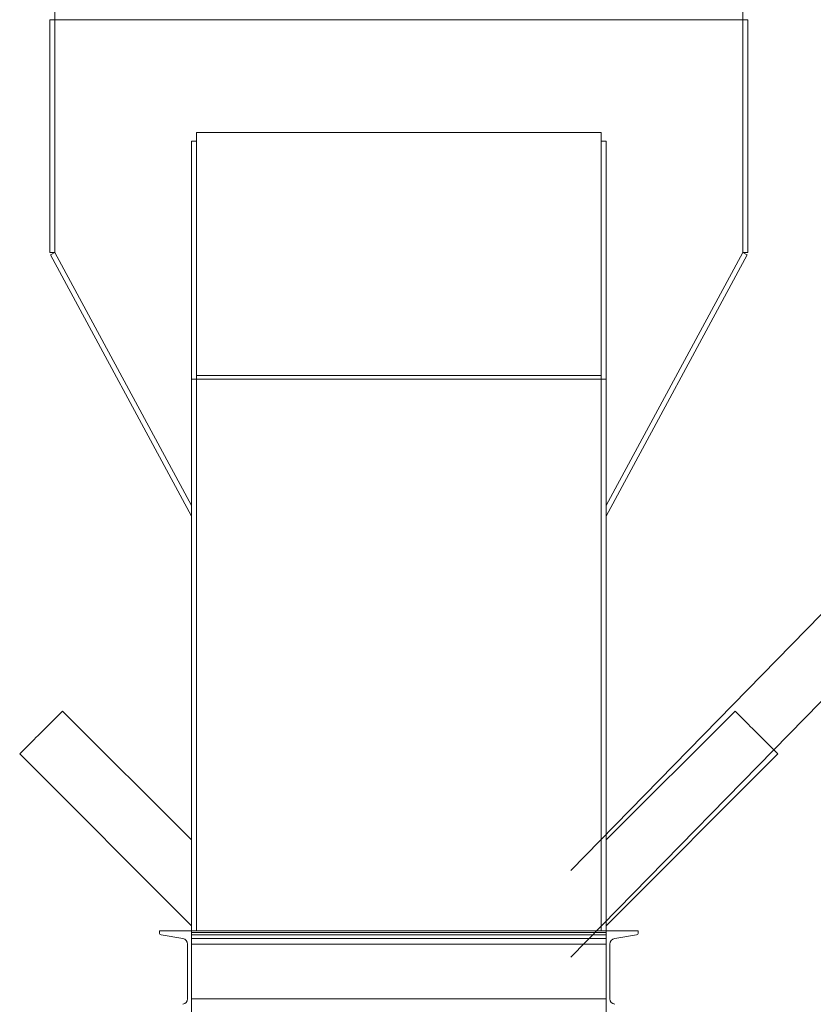
# Model space of a CAD drawing. Units: inches. Extents: x -41 to 1324, y 0 to 858.
# Drawn here: x 203 to 242, y 460 to 508 of the extents above; entities that cross this region are included whole.
import ezdxf

# ---------------------------------------------------------------- set-up
doc = ezdxf.new("R2010")
doc.units = ezdxf.units.IN
doc.header["$LTSCALE"] = 96
doc.header["$MEASUREMENT"] = 0
doc.layers.add('GAMET MFG', color=5, linetype='Continuous')

# ---------------------------------------------------------------- blocks, each defined once
blk = doc.blocks.new('RET1')
at = {"linetype": 'Continuous', "lineweight": 15}
for p, q in [((145.883, 509.174), (145.883, 512.174)), ((179.883, 509.174), (179.883, 512.174)), ((145.883, 509.174), (145.633, 509.174)), ((145.633, 509.174), (145.633, 497.674)), ((145.883, 509.174), (179.883, 509.174)), ((145.883, 497.674), (145.883, 509.174)), ((145.883, 509.174), (145.883, 509.174)), ((180.133, 509.174), (179.883, 509.174)), ((179.883, 509.174), (179.883, 497.674)), ((179.883, 509.174), (179.883, 509.174)), ((180.133, 509.174), (180.133, 497.674)), ((152.883, 503.601), (152.883, 503.528)), ((172.883, 503.601), (152.883, 503.601)), ((152.883, 491.601), (152.883, 503.528)), ((172.883, 503.528), (172.883, 503.601)), ((172.883, 503.528), (172.883, 491.601)), ((152.883, 503.174), (152.633, 503.174)), ((152.633, 491.424), (152.633, 503.174)), ((173.133, 503.174), (172.883, 503.174)), ((173.133, 503.174), (173.133, 491.424)), ((145.883, 497.674), (145.633, 497.674)), ((145.883, 497.674), (145.663, 497.556)), ((145.663, 497.556), (152.633, 484.648)), ((152.633, 485.174), (145.883, 497.674)), ((179.883, 497.674), (173.133, 485.174)), ((173.133, 484.648), (180.103, 497.556)), ((179.883, 497.674), (180.103, 497.556)), ((180.133, 497.674), (179.883, 497.674)), ((152.883, 491.424), (152.633, 491.424)), ((152.633, 491.424), (152.633, 464.174)), ((152.883, 491.424), (152.883, 491.601)), ((172.883, 491.601), (152.883, 491.601)), ((152.883, 491.424), (172.883, 491.424)), ((152.883, 464.174), (152.883, 491.424)), ((172.883, 491.424), (172.883, 491.601)), ((172.883, 464.174), (172.883, 491.424)), ((172.883, 491.424), (173.133, 491.424)), ((173.133, 491.424), (173.133, 464.174)), ((152.633, 468.667), (146.269, 475.031)), ((179.497, 475.031), (173.133, 468.667)), ((144.148, 472.91), (152.633, 464.424)), ((173.133, 464.424), (181.618, 472.91)), ((152.633, 464.174), (151.049, 464.174)), ((151.049, 464.174), (151.049, 464.088)), ((151.141, 463.98), (152.215, 463.801)), ((173.133, 464.174), (152.633, 464.174)), ((152.633, 464.174), (152.633, 464.088)), ((152.633, 460.174), (152.633, 464.174)), ((173.133, 464.088), (152.633, 464.088)), ((173.133, 463.98), (152.633, 463.98)), ((173.133, 464.174), (173.133, 464.088)), ((173.133, 460.174), (173.133, 464.174)), ((173.133, 464.174), (174.717, 464.174)), ((174.625, 463.98), (173.551, 463.801)), ((174.717, 464.174), (174.717, 464.088)), ((152.449, 463.525), (152.449, 460.824)), ((173.133, 463.801), (152.633, 463.801)), ((173.133, 463.525), (152.633, 463.525)), ((173.317, 463.525), (173.317, 460.824)), ((173.133, 460.824), (152.633, 460.824))]:
    blk.add_line(p, q, dxfattribs=at)
at = {"linetype": 'Continuous', "lineweight": 15, "flags": 128}
for points in [[(146.269, 475.031), (146.266, 475.028), (146.254, 475.016), (146.232, 474.994), (146.2, 474.962), (146.159, 474.921), (146.109, 474.871), (146.051, 474.813), (145.985, 474.747), (145.912, 474.674), (145.832, 474.594), (145.746, 474.508), (145.655, 474.417), (145.56, 474.322), (145.462, 474.224), (145.362, 474.124), (145.26, 474.022), (145.157, 473.919), (145.055, 473.817), (144.954, 473.717), (144.856, 473.618), (144.761, 473.523), (144.671, 473.433), (144.585, 473.347), (144.505, 473.267), (144.432, 473.194), (144.366, 473.128), (144.307, 473.069), (144.257, 473.02), (144.217, 472.979), (144.185, 472.947), (144.163, 472.925), (144.15, 472.913), (144.148, 472.91)], [(180.558, 473.97), (180.455, 474.073), (180.354, 474.174), (180.254, 474.274), (180.158, 474.37), (180.065, 474.463), (179.976, 474.552), (179.893, 474.635), (179.817, 474.711), (179.747, 474.781), (179.685, 474.843), (179.631, 474.897), (179.585, 474.943), (179.549, 474.979), (179.522, 475.006), (179.505, 475.023), (179.497, 475.031), (179.497, 475.031)], [(181.618, 472.91), (181.618, 472.91), (181.61, 472.917), (181.593, 472.935), (181.566, 472.962), (181.53, 472.998), (181.485, 473.043), (181.43, 473.097), (181.368, 473.16), (181.298, 473.23), (181.222, 473.306), (181.139, 473.389), (181.05, 473.477), (180.958, 473.57), (180.861, 473.667), (180.761, 473.767), (180.66, 473.868), (180.558, 473.97)]]:
    blk.add_lwpolyline(points, dxfattribs=at)
at = {"linetype": 'Continuous', "lineweight": 15}
for centre, radius, start, end in [((151.159, 464.088), 0.11, 180, 260.537), ((174.607, 464.088), 0.11, 279.463, 0), ((152.169, 463.525), 0.28, 0, 80.537), ((173.597, 463.525), 0.28, 99.463, 180), ((152.169, 460.824), 0.28, 279.463, 0), ((173.597, 460.824), 0.28, 180, 260.537)]:
    blk.add_arc(centre, radius, start, end, dxfattribs=at)

msp = doc.modelspace()

# ---------------------------------------------------------------- linework, layer by layer
at = {"layer": 'GAMET MFG', "linetype": 'Continuous'}
for p, q in [((230.5, 462.197), (253.933, 486.152)), ((230.5, 466.487), (244.907, 481.215))]:
    msp.add_line(p, q, dxfattribs=at)

# ---------------------------------------------------------------- block references
msp.add_blockref('RET1', (59.117, -0.674))

doc.saveas('drawing.dxf')
